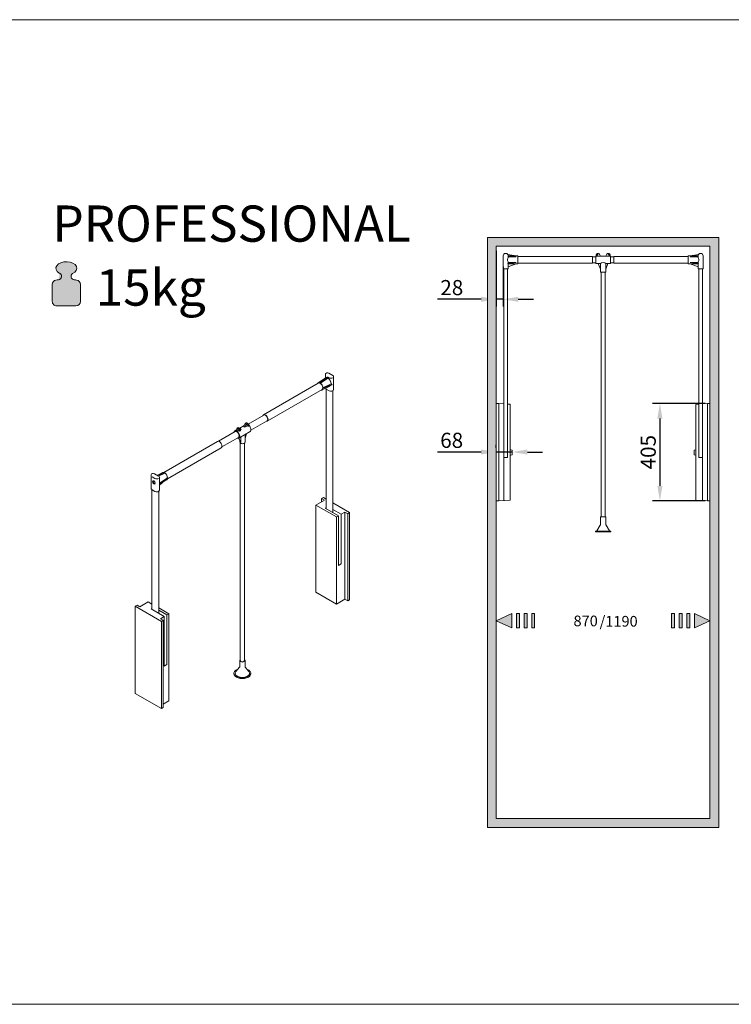
# Model space of a CAD drawing. Extents: x -4107 to -3685, y 502 to 1506.
# Drawn here: x -3894 to -3776, y 1343 to 1506 of the extents above; entities that cross this region are included whole.
import ezdxf
from ezdxf.enums import TextEntityAlignment as Align

# ---------------------------------------------------------------- set-up
doc = ezdxf.new("R2010")
doc.units = 0
doc.header["$LTSCALE"] = 10
doc.linetypes.add('CENTRO2', pattern=[28.575000000000003, 19.05, -3.175, 3.175, -3.175])
doc.layers.get('DEFPOINTS').update_dxf_attribs({"linetype": 'CONTINUOUS', "lineweight": 9})
for name, color, linetype, lineweight in [('DEFAULT', 7, 'CONTINUOUS', 9), ('MANIGLIA_NUOVA', 7, 'CONTINUOUS', 9), ('PROSPETTI', 2, 'CONTINUOUS', 20), ('QUOTE', 3, 'CONTINUOUS', 9), ('Retini', 8, 'CONTINUOUS', 0), ('VISIVO', 7, 'CONTINUOUS', 13)]:
    doc.layers.add(name, color=color, linetype=linetype, lineweight=lineweight)
doc.styles.add('arial 1.10', font='arial.ttf', dxfattribs={"height": 10})
doc.styles.add('ARIAL_TTF', font='tahoma.ttf')
doc.styles.add('Tahoma', font='tahoma.ttf')
doc.dimstyles.new('Emilio', dxfattribs={"dimtxt": 2.5, "dimasz": 2.5, "dimexe": 1.2, "dimexo": 0.8, "dimtad": 1, "dimdec": 0, "dimdsep": 46, "dimlunit": 6, "dimtxsty": 'Tahoma', "dimcen": 2.5, "dimadec": 0, "dimazin": 0, "dimtfac": 1, "dimtdec": 0, "dimtmove": 0, "dimatfit": 3, "dimfxl": 1, "dimtolj": 1, "dimtzin": 0, "dimarcsym": 0})

# ---------------------------------------------------------------- blocks, each defined once
blk = doc.blocks.new('*D22')
at = {"layer": 'DEFPOINTS', "color": 0}
for p in [(-3815.113197728956, 1468.363096923076), (-3813.973210678372, 1465.703167137926), (-3815.113197728956, 1459.57133878379)]:
    blk.add_point(p, dxfattribs=at)
at = {"layer": 'QUOTE', "color": 0, "lineweight": -2}
for p, q in [((-3815.113197728956, 1467.563096923076), (-3815.113197728956, 1458.37133878379)), ((-3813.973210678372, 1464.903167137926), (-3813.973210678372, 1458.37133878379)), ((-3817.613197728956, 1459.57133878379), (-3824.810141986848, 1459.57133878379)), ((-3813.973210678372, 1459.57133878379), (-3815.113197728956, 1459.57133878379)), ((-3811.473210678372, 1459.57133878379), (-3808.973210678372, 1459.57133878379))]:
    blk.add_line(p, q, dxfattribs=at)
at = {"layer": 'QUOTE', "color": 0}
for points in [[(-3817.613197728956, 1459.988005450457), (-3817.613197728956, 1459.154672117124), (-3815.113197728956, 1459.57133878379)], [(-3811.473210678372, 1459.988005450457), (-3811.473210678372, 1459.154672117124), (-3813.973210678372, 1459.57133878379)]]:
    blk.add_solid(points, dxfattribs=at)
at = {"layer": 'QUOTE', "color": 0, "insert": (-3822.461669857902, 1461.503424075933), "char_height": 2.5, "attachment_point": 5, "style": 'Tahoma'}
blk.add_mtext('\\A1;28', dxfattribs=at)
blk = doc.blocks.new('*D23')
at = {"layer": 'DEFPOINTS', "color": 0}
for p in [(-3815.113197728956, 1434.349735929262), (-3815.113197728956, 1434.263524269194), (-3812.473227717083, 1434.263524269194)]:
    blk.add_point(p, dxfattribs=at)
at = {"layer": 'QUOTE', "color": 0, "lineweight": -2}
for p, q in [((-3817.613197728956, 1434.349735929262), (-3824.850437487184, 1434.349735929262)), ((-3815.113197728956, 1435.063524269194), (-3815.113197728956, 1435.549735929262)), ((-3812.473227717083, 1434.349735929262), (-3815.113197728956, 1434.349735929262)), ((-3809.973227717083, 1434.349735929262), (-3807.473227717083, 1434.349735929262))]:
    blk.add_line(p, q, dxfattribs=at)
at = {"layer": 'QUOTE', "color": 0}
for points in [[(-3817.613197728956, 1434.766402595928), (-3817.613197728956, 1433.933069262595), (-3815.113197728956, 1434.349735929262)], [(-3809.973227717083, 1434.766402595928), (-3809.973227717083, 1433.933069262595), (-3812.473227717083, 1434.349735929262)]]:
    blk.add_solid(points, dxfattribs=at)
at = {"layer": 'QUOTE', "color": 0, "insert": (-3822.48181760807, 1436.281821221404), "char_height": 2.5, "attachment_point": 5, "style": 'Tahoma'}
blk.add_mtext('\\A1;68', dxfattribs=at)
blk = doc.blocks.new('*D30')
at = {"layer": 'DEFPOINTS', "color": 0, "linetype": 'CENTRO2'}
for p in [(-3779.802583836836, 1442.383392033457), (-3788.082806559984, 1426.263575142745), (-3779.802583836836, 1426.263575142745)]:
    blk.add_point(p, dxfattribs=at)
at = {"layer": 'QUOTE', "color": 0, "linetype": 'CENTRO2', "lineweight": -2}
for p, q in [((-3780.602583836836, 1442.383392033457), (-3789.282806559983, 1442.383392033457)), ((-3788.082806559984, 1439.883392033457), (-3788.082806559984, 1428.763575142745)), ((-3780.602583836836, 1426.263575142745), (-3789.282806559983, 1426.263575142745))]:
    blk.add_line(p, q, dxfattribs=at)
at = {"layer": 'QUOTE', "color": 0, "linetype": 'CENTRO2'}
for points in [[(-3788.49947322665, 1439.883392033457), (-3787.666139893317, 1439.883392033457), (-3788.082806559984, 1442.383392033457)], [(-3788.49947322665, 1428.763575142745), (-3787.666139893317, 1428.763575142745), (-3788.082806559984, 1426.263575142745)]]:
    blk.add_solid(points, dxfattribs=at)
at = {"layer": 'QUOTE', "color": 0, "linetype": 'CENTRO2', "insert": (-3790.009015424994, 1434.323483588101), "char_height": 2.5, "attachment_point": 5, "rotation": 90, "style": 'Tahoma'}
blk.add_mtext('\\A1;405', dxfattribs=at)

msp = doc.modelspace()

# ---------------------------------------------------------------- hatches: boundary and pattern name
at = {"layer": 'QUOTE'}
h = msp.add_hatch(color=0, dxfattribs=at)
edge = h.paths.add_edge_path()
edge.add_arc((-3886.152156987025, 1451.783258174739), 11.08812263571691, 81.14072779772538, 83.379349129135)
edge.add_arc((-3884.797136172591, 1463.361055192944), 0.5688013190958349, 127.05416272131421, 262.25911555779993, ccw=False)
edge.add_ellipse((-3886.147446055186, 1464.695658711611), major_axis=(1.736348926478122, 2.279833170000001e-12), ratio=0.6227666455239831, start_angle=-54.52980675320749, end_angle=227.5117052791099)
edge.add_arc((-3887.507177801197, 1463.361055192944), 0.5688013190963964, -84.39026475306417, 70.81352551747659, ccw=False)
edge.add_arc((-3886.152156986825, 1451.783258174761), 11.08812263568933, 96.72996881551357, 98.85927220208215)
edge.add_arc((-3887.748095799775, 1462.022322862237), 0.7254267331249685, 98.85927220198593, 180)
edge.add_line((-3888.473522532909, 1462.022322862237), (-3888.473522532909, 1459.221726928206))
edge.add_arc((-3887.748095799775, 1459.221726928206), 0.7254267331268174, 180, 270)
edge.add_line((-3887.748095799775, 1458.496300195079), (-3884.556218173988, 1458.496300195079))
edge.add_arc((-3884.556218174023, 1459.221726928206), 0.7254267331268174, 270, 360.0000000001628)
edge.add_line((-3883.83079144088, 1459.22172692821), (-3883.830791440897, 1462.022322862247))
edge.add_arc((-3884.556218174023, 1462.022322862241), 0.7254267331208452, 2.442666e-10, 81.14072779862002)
for points in [[(-3815.113197728956, 1406.48521445549), (-3812.555823989971, 1405.308193992417), (-3812.555823989954, 1407.662234918558)], [(-3811.765242984824, 1407.662234918558), (-3811.294434799589, 1407.662234918558), (-3811.294434799589, 1405.308193992419), (-3811.765242984797, 1405.308193992419)], [(-3810.503853794449, 1405.308193992419), (-3810.033045609206, 1405.30819399242), (-3810.033045609215, 1407.662234918558), (-3810.503853794449, 1407.662234918558)], [(-3809.242464604058, 1405.308193992419), (-3808.771656418849, 1405.308193992419), (-3808.771656418849, 1407.662234918558), (-3809.242464604058, 1407.662234918558)], [(-3786.14412514696, 1405.308193992419), (-3785.673316961735, 1405.308193992419), (-3785.673316961718, 1407.662234918558), (-3786.14412514696, 1407.662234918558)], [(-3784.882735956569, 1405.308193992419), (-3784.411927771352, 1405.308193992419), (-3784.411927771352, 1407.662234918558), (-3784.882735956569, 1407.662234918558)], [(-3783.621346766194, 1405.30819399242), (-3783.15053858096, 1405.308193992417), (-3783.150538580977, 1407.662234918558), (-3783.621346766194, 1407.662234918558)], [(-3782.359957575829, 1407.662234918558), (-3782.359957575829, 1405.308193992419), (-3779.802583836835, 1406.485214455488)]]:
    msp.add_hatch(color=0, dxfattribs=at).paths.add_polyline_path(points)
at = {"layer": 'Retini'}
h = msp.add_hatch(color=256, dxfattribs=at)
h.paths.add_polyline_path([(-3815.113197728957, 1468.363096923076), (-3779.802583836836, 1468.363096923076), (-3779.802583836836, 1373.804158518582), (-3815.113197728957, 1373.804158518582)], flags=16)
h.paths.add_polyline_path([(-3816.549237728956, 1469.787309765842), (-3778.366543836836, 1469.787309765842), (-3778.366543836836, 1372.356291361348), (-3816.549237728956, 1372.356291361348)])

# ---------------------------------------------------------------- linework, layer by layer
at = {"layer": 'DEFAULT', "color": 0, "linetype": 'Continuous'}
for p, q in [((-3816.549237728956, 1372.356291361348), (-3816.549237728956, 1469.787309765842)), ((-3816.549237728956, 1469.787309765842), (-3778.366543836836, 1469.787309765842)), ((-3815.113197728956, 1373.815985675816), (-3815.113197728956, 1468.363096923076)), ((-3815.113197728956, 1468.363096923076), (-3779.802583836835, 1468.363096923076)), ((-3779.802583836835, 1468.363096923076), (-3779.802583836835, 1373.804158518582))]:
    msp.add_line(p, q, dxfattribs=at)
at = {"layer": 'MANIGLIA_NUOVA', "color": 0, "linetype": 'Continuous'}
for p, q in [((-3813.973210678372, 1464.663178951429), (-3813.973210678372, 1466.743155324423)), ((-3813.573215222018, 1467.143150780768), (-3813.533215676396, 1467.143150780768)), ((-3813.213219311314, 1466.98315259823), (-3811.813235214105, 1466.763155097239)), ((-3813.213219311314, 1466.70315577879), (-3811.813235214105, 1466.583157141885)), ((-3813.13322022006, 1466.763115097694), (-3811.533238394665, 1466.763115097694)), ((-3813.13322022006, 1466.69627585694), (-3813.13322022006, 1466.743155324422)), ((-3811.533238394665, 1465.4431700913), (-3811.533238394665, 1466.763155097239)), ((-3811.533238394665, 1466.663116233609), (-3799.197871017993, 1466.663116233609)), ((-3799.197871017993, 1465.543168955389), (-3799.197871017993, 1466.663156233154)), ((-3798.681876879319, 1466.62315668752), (-3798.681876879319, 1465.583168501022)), ((-3798.617877606297, 1466.963152825413), (-3798.617877606297, 1466.701515797419)), ((-3798.601877788046, 1466.70315577879), (-3796.313903777746, 1466.70315577879)), ((-3798.457879423761, 1467.123151007951), (-3798.198922365332, 1467.123151007951)), ((-3798.05444400649, 1467.031952043904), (-3797.897885784872, 1466.70315577879)), ((-3797.01789578092, 1466.70315577879), (-3796.861337559311, 1467.031952043904)), ((-3796.716899200018, 1467.123151007951), (-3796.457902142023, 1467.123151007951)), ((-3796.297903959495, 1466.963152825413), (-3796.297903959495, 1466.701515797419)), ((-3796.233904686491, 1466.62315668752), (-3796.233904686491, 1465.583168501022)), ((-3795.717910547799, 1465.543168955389), (-3795.717910547799, 1466.663156233154)), ((-3783.382543171127, 1466.663116233609), (-3795.717910547799, 1466.663116233609)), ((-3783.382543171144, 1465.443170091301), (-3783.382543171144, 1466.76315509724)), ((-3781.782561345741, 1466.763115097695), (-3783.382543171144, 1466.763115097695)), ((-3781.702562254495, 1466.983152598231), (-3783.102546351696, 1466.76315509724)), ((-3781.702562254495, 1466.70315577879), (-3783.102546351696, 1466.583157141886)), ((-3781.782561345741, 1466.69627585694), (-3781.782561345741, 1466.743155324423)), ((-3781.342566343773, 1467.14315078077), (-3781.382565889405, 1467.14315078077)), ((-3780.942570887421, 1464.663178951429), (-3780.942570887421, 1466.743155324423)), ((-3813.213219311314, 1465.503169409753), (-3811.813235214105, 1465.623168046657)), ((-3813.13322022006, 1466.583117142339), (-3811.813235214105, 1466.583117142339)), ((-3813.13322022006, 1465.623128047111), (-3811.813235214105, 1465.623128047111)), ((-3813.13322022006, 1464.663178951429), (-3813.13322022006, 1465.4431700913)), ((-3811.813235214105, 1465.4431700913), (-3813.13322022006, 1464.94317577087)), ((-3813.13322022006, 1465.443130091756), (-3811.533238394665, 1465.443130091756)), ((-3811.533238394665, 1465.543128955843), (-3799.197871017993, 1465.543128955843)), ((-3799.197871017993, 1466.603116915157), (-3798.681876879319, 1466.603116915157)), ((-3799.197871017993, 1465.603128274294), (-3798.681876879319, 1465.603128274294)), ((-3798.601877788046, 1465.503169409753), (-3797.877886012056, 1465.503169409753)), ((-3798.257881695576, 1465.503169409753), (-3797.877886012056, 1464.523180541708)), ((-3797.877886012056, 1465.503169409753), (-3797.877886012056, 1464.523180541708)), ((-3797.037895553745, 1465.503169409753), (-3796.313903777746, 1465.503169409753)), ((-3797.037895553745, 1464.523180541708), (-3796.657899870217, 1465.503169409753)), ((-3797.037895553745, 1465.503169409753), (-3797.037895553745, 1464.523180541708)), ((-3796.233904686491, 1466.603116915157), (-3795.717910547799, 1466.603116915157)), ((-3796.233904686491, 1465.603128274294), (-3795.717910547799, 1465.603128274294)), ((-3783.382543171127, 1465.543128955843), (-3795.717910547799, 1465.543128955843)), ((-3781.782561345741, 1465.443130091756), (-3783.382543171144, 1465.443130091756)), ((-3781.782561345741, 1466.583117142339), (-3783.102546351696, 1466.583117142339)), ((-3781.702562254495, 1465.503169409753), (-3783.102546351696, 1465.623168046657)), ((-3781.782561345741, 1465.623128047111), (-3783.102546351696, 1465.623128047111)), ((-3783.102546351696, 1465.443170091301), (-3781.782561345741, 1464.94317577087)), ((-3781.782561345741, 1464.663178951429), (-3781.782561345741, 1465.443170091301)), ((-3813.893211587082, 1464.583179860158), (-3813.213219311314, 1464.583179860158)), ((-3813.853212041459, 1433.463533356504), (-3813.853212041459, 1464.583179860158)), ((-3813.253218856938, 1433.463533356504), (-3813.253218856938, 1464.583179860158)), ((-3797.877886012056, 1464.523180541708), (-3797.877886012056, 1464.123185085363)), ((-3797.797886920801, 1464.043185994094), (-3797.117894645, 1464.043185994094)), ((-3797.777887147976, 1464.043145994547), (-3797.777887147976, 1423.643604903684)), ((-3797.137894417825, 1464.043145994547), (-3797.137894417825, 1423.643604903684)), ((-3797.037895553745, 1464.523180541708), (-3797.037895553745, 1464.123185085363)), ((-3781.022569978719, 1464.58317986016), (-3781.702562254495, 1464.58317986016)), ((-3781.662562708855, 1433.463533356504), (-3781.662562708855, 1464.58317986016)), ((-3781.062569524342, 1433.463533356504), (-3781.062569524342, 1464.58317986016)), ((-3843.335501664519, 1446.570921612982), (-3843.335501664519, 1447.236041048432)), ((-3842.125616039466, 1446.994477950008), (-3842.775816240996, 1447.369885850307)), ((-3853.559281470656, 1440.502683831561), (-3844.518047258041, 1445.722631104674)), ((-3843.367374573331, 1446.552861487716), (-3844.56141297383, 1445.772921058232)), ((-3843.009063115736, 1446.764550426362), (-3844.243183572906, 1445.762677469395)), ((-3842.943211473215, 1446.72653850263), (-3844.181864807686, 1445.727342441701)), ((-3844.181864807686, 1445.727342441701), (-3842.943211473215, 1446.528912191168)), ((-3843.747636578446, 1444.944760808126), (-3842.420395831116, 1445.623693027128)), ((-3842.249252944458, 1445.524862025425), (-3843.733930870719, 1444.95175642977)), ((-3842.943211473215, 1446.528912191168), (-3842.943211473215, 1446.72653850263)), ((-3842.743836256348, 1446.611396281069), (-3842.888210182616, 1446.694772669651)), ((-3842.420395831116, 1445.623693027129), (-3842.249252944458, 1445.524862025425)), ((-3841.997624716927, 1444.648339186907), (-3841.997624716927, 1446.816053906122)), ((-3852.945772590799, 1439.443596683285), (-3843.904574070147, 1444.6635439564)), ((-3842.611740359876, 1445.244073477064), (-3843.884229660257, 1444.599976598496)), ((-3842.249252944458, 1445.453549514987), (-3843.709981574188, 1444.889688133648)), ((-3843.226212922292, 1424.975080676468), (-3843.226212922292, 1444.749133245705)), ((-3842.743836256348, 1444.469879451075), (-3843.207474650025, 1444.737569054823)), ((-3842.1068777672, 1424.328806589122), (-3842.1068777672, 1444.481443641955)), ((-3815.113197728956, 1442.383392033455), (-3815.113197728956, 1426.263575142745)), ((-3815.113197728956, 1442.383392033455), (-3814.694882480711, 1442.383392033455)), ((-3814.693202499779, 1442.343392487822), (-3814.693202499779, 1426.30357468838)), ((-3814.691522518874, 1442.383312034365), (-3813.853212041459, 1442.312672836774)), ((-3813.893211587082, 1426.314134568429), (-3813.893211587082, 1442.316072798153)), ((-3813.253218856938, 1442.262193410183), (-3812.829863665958, 1442.226513815477)), ((-3781.662562708855, 1442.262193410183), (-3782.085917899843, 1442.226513815477)), ((-3780.224259046936, 1442.383312034365), (-3781.062569524342, 1442.312672836774)), ((-3781.022569978719, 1426.314134568429), (-3781.022569978719, 1442.316072798153)), ((-3780.222579066005, 1442.343392487822), (-3780.222579066005, 1426.30357468838)), ((-3779.802583836835, 1442.383392033457), (-3780.22089908509, 1442.383392033457)), ((-3779.802583836835, 1442.383392033457), (-3779.802583836835, 1426.263575142745)), ((-3812.793224082146, 1442.186674268025), (-3812.793224082146, 1426.421173352546)), ((-3782.122557483647, 1442.186674268027), (-3782.122557483647, 1426.421173352546)), ((-3856.622078840906, 1439.040563215881), (-3856.848365785961, 1438.553011217584)), ((-3856.622078840906, 1439.040563215881), (-3856.4465101528, 1439.141928345834)), ((-3856.436480715648, 1438.933415990487), (-3856.622078840906, 1439.040563215881)), ((-3856.436480715648, 1438.933415990487), (-3856.260947719479, 1439.03478112044)), ((-3856.15165897726, 1439.045595780431), (-3856.337257102519, 1439.152743005825)), ((-3856.195381612526, 1438.969857468543), (-3855.979017028806, 1438.844935653461)), ((-3856.106687123831, 1438.956223144726), (-3853.526480571211, 1440.445897943617)), ((-3855.659431333882, 1437.952565590401), (-3852.980072552031, 1439.499490272548)), ((-3858.26076751921, 1437.712537245705), (-3861.002658592492, 1436.129528004973)), ((-3858.32633362617, 1437.826109021589), (-3858.022952075259, 1438.001285098283)), ((-3858.022952075259, 1437.872865472378), (-3858.022952075259, 1438.054787327085)), ((-3857.868405944024, 1438.321013561001), (-3857.692837255901, 1438.422342999007)), ((-3857.837353949983, 1437.767716996025), (-3857.837353949983, 1437.947640101693)), ((-3857.837353949983, 1437.767716996025), (-3857.659393901411, 1437.870438419971)), ((-3857.748373925701, 1437.921799131943), (-3857.532009341972, 1437.796877316861)), ((-3857.507239130643, 1438.315195773612), (-3857.692837255901, 1438.422342999007)), ((-3857.682807818758, 1438.213866335607), (-3857.507239130643, 1438.315195773612)), ((-3855.794204126383, 1437.723316213749), (-3857.648793393112, 1436.652557798753)), ((-3857.617241711805, 1438.148942683711), (-3857.400877128085, 1438.024020868629)), ((-3857.280987877559, 1438.088944520525), (-3857.507239130643, 1438.315195773612)), ((-3857.496995541803, 1438.304952184777), (-3856.768201672612, 1438.725688857977)), ((-3857.397343625316, 1438.02173658401), (-3857.280987877559, 1438.088944520525)), ((-3856.436480715648, 1438.933415990487), (-3856.662767660686, 1438.445863992191)), ((-3856.662767660686, 1438.445863992191), (-3856.237533802132, 1438.691353204803)), ((-3856.404857650452, 1437.370786851586), (-3856.623149599319, 1436.643813271695)), ((-3856.326513826431, 1438.742713916775), (-3856.110149242693, 1438.617792101692)), ((-3856.106401588253, 1438.91849675657), (-3856.106401588253, 1438.956365912515)), ((-3861.173266099975, 1436.106756542681), (-3870.069127011773, 1430.970721037354)), ((-3857.714359500047, 1436.766129574635), (-3860.456286265283, 1435.183084641955)), ((-3857.692230492809, 1436.633248455335), (-3857.394952264849, 1435.97851537651)), ((-3857.658822830264, 1436.647096930835), (-3857.341271576304, 1435.947677534159)), ((-3857.497459537115, 1435.972269285756), (-3857.497459537115, 1436.204266942339)), ((-3857.409978574622, 1435.820828353928), (-3857.409978574622, 1399.923402647495)), ((-3857.341271576304, 1435.947677534159), (-3857.341271576304, 1436.829982468117)), ((-3856.710594869885, 1435.820828353928), (-3856.710594869885, 1399.923402647495)), ((-3856.623149599319, 1435.972269285756), (-3856.623149599319, 1437.244722894193)), ((-3860.561291973851, 1435.046777095727), (-3869.457117193695, 1429.910777282348)), ((-3812.762944426099, 1434.715959129867), (-3812.503547372662, 1434.651079866848)), ((-3812.473227717083, 1434.612280307582), (-3812.473227717083, 1433.914768230806)), ((-3782.442553848718, 1434.612280307582), (-3782.442553848718, 1433.914768230808)), ((-3782.152877139235, 1434.715959129868), (-3782.412274192688, 1434.651079866848)), ((-3813.893211587082, 1433.463493356959), (-3813.253218856938, 1433.463493356959)), ((-3812.503547372662, 1433.875968671541), (-3812.762944426099, 1433.811089408523)), ((-3782.412274192688, 1433.875968671543), (-3782.152877139235, 1433.811089408523)), ((-3781.022569978719, 1433.463493356959), (-3781.662562708855, 1433.463493356959)), ((-3871.145310602737, 1430.508117710129), (-3869.939815087179, 1430.92692701818)), ((-3871.083563534131, 1430.472461454909), (-3869.878032326637, 1430.891306454909)), ((-3870.23634378424, 1430.94948432879), (-3871.027348717349, 1430.549092065475)), ((-3869.894700465952, 1430.882811771485), (-3870.905603485559, 1430.369740030962)), ((-3872.122948727571, 1428.295609597217), (-3872.122948727571, 1430.615586163047)), ((-3871.531283319401, 1429.990977087631), (-3871.994921713086, 1430.258666691382)), ((-3870.913063102536, 1430.374023064623), (-3871.563263304048, 1430.749430964923)), ((-3870.785071779979, 1428.944953192019), (-3870.785071779979, 1430.195599020737)), ((-3870.785071779979, 1428.944953192019), (-3869.430383925276, 1430.116041670503)), ((-3869.44608838203, 1430.105798081666), (-3870.785071779979, 1429.233272741231)), ((-3870.785071779979, 1428.873854833264), (-3869.430419617229, 1430.044871927853)), ((-3869.559160470658, 1429.776539869054), (-3870.302516654284, 1429.2909866198)), ((-3872.013659985353, 1408.354625791083), (-3872.013659985353, 1428.12867836032)), ((-3871.531283319401, 1427.849460257636), (-3871.994921713086, 1428.117149861385)), ((-3870.894324830253, 1407.708351703737), (-3870.894324830253, 1427.861024448518)), ((-3870.785071779979, 1428.027919993469), (-3870.785071779979, 1428.873854833264)), ((-3843.516424144705, 1426.39208667093), (-3844.907553477465, 1425.588875091892)), ((-3843.67097027593, 1426.838236010512), (-3843.980133922297, 1426.65963350689)), ((-3843.980133922297, 1426.65963350689), (-3843.980133922297, 1426.124254299392)), ((-3843.980133922297, 1426.65963350689), (-3843.516424144705, 1426.39208667093)), ((-3843.226212922292, 1426.581396758701), (-3843.67097027593, 1426.838236010512)), ((-3815.113197728956, 1426.263575142745), (-3814.694882480711, 1426.263575142745)), ((-3814.691962513872, 1426.263655141838), (-3812.830703656406, 1426.381253806002)), ((-3780.223859051469, 1426.263655141838), (-3782.085077909395, 1426.381253806002)), ((-3779.802583836835, 1426.263575142745), (-3780.22089908509, 1426.263575142745)), ((-3844.907553477465, 1425.588875091892), (-3844.907553477465, 1411.205091767648)), ((-3844.907553477465, 1425.588875091892), (-3841.507395822593, 1423.62581799773)), ((-3843.36202078126, 1425.053460192446), (-3843.226212922292, 1425.131875400372)), ((-3841.198303560125, 1423.804242041615), (-3843.36202078126, 1425.053460192446)), ((-3839.343464449781, 1424.339728324955), (-3842.1068777672, 1425.935015595513)), ((-3840.734665166422, 1424.071931645364), (-3842.1068777672, 1424.864185796621)), ((-3840.116409257604, 1424.429029576767), (-3840.734665166422, 1424.071967337312)), ((-3840.116409257604, 1424.429029576767), (-3840.116409257604, 1410.045246252522)), ((-3840.116409257604, 1424.429029576767), (-3839.652842247809, 1424.161197205229)), ((-3839.343464449781, 1424.339728324955), (-3839.652842247809, 1424.161197205229)), ((-3839.34360721756, 1424.33965694106), (-3839.34360721756, 1409.955873616818)), ((-3841.198303560125, 1423.804277733562), (-3841.507395822593, 1423.62581799773)), ((-3841.507395822593, 1423.62581799773), (-3841.507395822593, 1409.242034673486)), ((-3841.198303560125, 1423.804242041615), (-3841.198303560125, 1415.595379728875)), ((-3840.734665166422, 1424.071931645364), (-3840.734665166422, 1415.863069332625)), ((-3839.652842247809, 1424.161197205229), (-3839.652842247809, 1409.777556648773)), ((-3797.887885898478, 1423.60360535805), (-3797.887885898478, 1422.455058404701)), ((-3797.067895212955, 1423.643604903684), (-3797.847886352837, 1423.643604903684)), ((-3797.027895667323, 1423.60360535805), (-3797.027895667323, 1422.455058404701)), ((-3798.727876356798, 1421.243632165614), (-3798.727876356798, 1421.223632392798)), ((-3796.227904754627, 1421.283631711248), (-3798.687876811166, 1421.283631711248)), ((-3796.227904754627, 1421.183632847162), (-3798.687876811166, 1421.183632847162)), ((-3797.945485244185, 1422.24826075377), (-3798.492879026192, 1421.341631052418)), ((-3796.422902539601, 1421.341631052418), (-3796.970336321157, 1422.24826075377)), ((-3796.187905208995, 1421.243632165614), (-3796.187905208995, 1421.223632392798)), ((-3841.198303560125, 1415.595415420824), (-3840.734665166422, 1415.863105024573)), ((-3841.507395822593, 1409.242034673486), (-3844.907553477465, 1411.205091767648)), ((-3841.507395822593, 1409.242034673486), (-3840.116409257604, 1410.045246252522)), ((-3840.116409257604, 1410.045246252522), (-3839.652842247809, 1409.777413880986)), ((-3839.34360721756, 1409.955873616818), (-3839.652842247809, 1409.777556648773)), ((-3874.467624120845, 1409.057792842213), (-3874.776716383305, 1408.879333106379)), ((-3874.776716383305, 1408.879333106379), (-3874.776716383305, 1394.49547839824)), ((-3870.449353324917, 1406.380896804717), (-3874.776716383305, 1408.879333106379)), ((-3874.003985727151, 1408.790103238463), (-3874.467624120845, 1409.057792842213)), ((-3872.610286574181, 1409.594742495387), (-3874.003985727151, 1408.790103238463)), ((-3872.610286574181, 1409.594742495387), (-3872.013659985353, 1409.249672750179)), ((-3872.149503536265, 1408.433040999007), (-3872.013659985353, 1408.511456206932)), ((-3869.985750623194, 1407.18378715623), (-3872.149503536265, 1408.433040999007)), ((-3870.894324830253, 1408.602292212471), (-3869.212984275087, 1407.629972187759)), ((-3869.522076537547, 1407.451476759979), (-3870.894324830253, 1408.243730911236)), ((-3870.603899456169, 1406.827046144298), (-3869.985750623194, 1407.183822848176)), ((-3870.603899456169, 1406.827046144298), (-3870.140118294678, 1406.55935654055)), ((-3870.449353324917, 1406.380896804717), (-3870.140118294678, 1406.55935654055)), ((-3870.140118294678, 1406.55935654055), (-3870.140118294678, 1392.175573216306)), ((-3869.985750623194, 1407.18378715623), (-3869.985750623194, 1398.974639307912)), ((-3869.522076537547, 1407.451512451926), (-3869.212984275087, 1407.629972187759)), ((-3869.522076537547, 1407.451476759979), (-3869.522076537547, 1399.242328911663)), ((-3869.212984275087, 1407.629972187759), (-3869.212984275087, 1393.246117479622)), ((-3870.449353324917, 1406.380896804717), (-3870.449353324917, 1391.997042096579)), ((-3869.522076537547, 1399.242364603609), (-3869.985750623194, 1398.974674999859)), ((-3857.53968311061, 1398.801140752736), (-3858.120176939335, 1398.117568580601)), ((-3857.49742384517, 1399.923438339441), (-3857.49742384517, 1398.916497125978)), ((-3856.623113907374, 1399.923438339441), (-3856.623113907374, 1398.919638017329)), ((-3856.580997409714, 1398.804567179664), (-3855.999504206475, 1398.116426438291)), ((-3874.776716383305, 1394.495442706294), (-3870.449353324917, 1391.997042096579)), ((-3870.449353324917, 1391.997042096579), (-3870.140118294678, 1392.175573216306)), ((-3870.140118294678, 1392.710881039911), (-3869.212984275087, 1393.246117479622)), ((-3816.549237728956, 1372.356291361348), (-3778.366543836836, 1372.356291361348)), ((-3815.113197728956, 1373.804158518582), (-3779.802583836835, 1373.804158518582))]:
    msp.add_line(p, q, dxfattribs=at)
for centre, radius in [((-3798.457891423626, 1466.963146825481), 0.1199986369035401), ((-3796.457914141905, 1466.963146825481), 0.1199986369035446)]:
    msp.add_circle(centre, radius, dxfattribs=at)
for centre, radius, start, end in [((-3813.573227221874, 1466.743149324492), 0.3999954563451692, 90, 180), ((-3813.533227676242, 1466.743149324492), 0.3999954563451692, 0, 90), ((-3798.601889787911, 1466.623150687587), 0.0799990912690268, 90, 180), ((-3798.457891423626, 1466.963146825481), 0.1599981825380712, 90, 180), ((-3798.198918416401, 1466.963146825481), 0.1599981825380712, 25.4633444445128, 90), ((-3796.716887149121, 1466.963146825481), 0.1599981825380674, 90, 154.5366555554872), ((-3796.457914141905, 1466.963146825481), 0.1599981825380712, 0, 90), ((-3796.313915777619, 1466.623150687587), 0.07999909126903565, 0, 90), ((-3781.38257788927, 1466.743149324492), 0.3999954563451692, 90, 180), ((-3781.342578343656, 1466.743149324492), 0.3999954563451692, 0, 90), ((-3812.912572439413, 1466.103156594339), 0.3599959107106827, 143.1585444442418, 216.8414805554999), ((-3798.601889787911, 1465.583162501091), 0.07999909126903565, 180, 270), ((-3796.313915777619, 1465.583162501091), 0.0799990912690268, 270, 0), ((-3782.003233126127, 1466.103156594339), 0.3599959107106668, 323.1585638886947, 36.84145555575819), ((-3813.893223586956, 1464.663172951496), 0.07999909126904452, 180, 270), ((-3813.213231311171, 1464.663172951496), 0.07999909126904452, 270, 0), ((-3797.797898920657, 1464.123179085431), 0.07999909126903565, 180, 270), ((-3797.117906644864, 1464.123179085431), 0.07999909126904452, 270, 0), ((-3781.702574254351, 1464.663172951497), 0.07999909126904452, 180, 270), ((-3781.022581978567, 1464.663172951497), 0.07999909126904452, 270, 0), ((-3814.733213419572, 1442.343425514742), 0.03999954563452232, 0, 90), ((-3814.694894893276, 1442.343425514743), 0.03999954563374949, 85.18701111117959, 90), ((-3812.83323500193, 1442.186654068793), 0.03999954563451932, 0, 85.1865583334548), ((-3782.082570563609, 1442.186654068793), 0.0399995456345198, 94.81344166654522, 180), ((-3780.220910672237, 1442.343425514743), 0.03999954563374913, 90, 94.8129888888204), ((-3780.182592145967, 1442.343425514742), 0.03999954563452232, 90, 180), ((-3812.753235910649, 1434.754742772865), 0.03999954563452124, 180, 255.9637555556269), ((-3812.513238636858, 1434.612282101095), 0.03999954563451502, 0, 75.96407222205238), ((-3782.402566928681, 1434.612282101095), 0.03999954563450916, 104.0359277779476, 180), ((-3782.162569654864, 1434.754742772865), 0.03999954563452016, 284.036244444373, 0), ((-3812.753235910649, 1433.772291505675), 0.03999954563450963, 104.0356833334261, 180), ((-3812.513238636858, 1433.914752103403), 0.03999954563450892, 284.0366194442708, 0), ((-3782.402566928681, 1433.914752103403), 0.03999954563451334, 180, 255.9633805557291), ((-3782.162569654864, 1433.772291505675), 0.03999954563451011, 0, 75.96431666657394), ((-3814.733213419572, 1426.3036077153), 0.03999954563450892, 270, 0), ((-3814.694475564871, 1426.303607715298), 0.03999954563358973, 270, 273.6133222222883), ((-3812.83323500193, 1426.421159629914), 0.03999954563451082, 273.6140833331969, 0), ((-3782.082570563609, 1426.421159629916), 0.03999954563450939, 180, 266.3859166668031), ((-3780.221330000659, 1426.3036077153), 0.03999954563373154, 266.3866777777117, 270), ((-3780.182592145967, 1426.3036077153), 0.03999954563450449, 180, 270), ((-3797.847897726972, 1423.60363838497), 0.03999954563451334, 90, 180), ((-3797.067906587108, 1423.60363838497), 0.03999954563451334, 0, 90), ((-3798.687888185309, 1421.243665192533), 0.03999954563452232, 90, 180), ((-3798.687888185309, 1421.223665419718), 0.03999954563451777, 180, 270), ((-3798.595611454079, 1421.403663375072), 0.1199986369035534, 270, 328.8769805554842), ((-3798.287892728956, 1422.455042401745), 0.3999954563451825, 328.8773611109536, 0), ((-3796.627911585132, 1422.455040859379), 0.3999954563452046, 180, 211.1222277779071), ((-3796.320191428417, 1421.403663375072), 0.1199986369035483, 211.1222361112433, 270), ((-3796.227916128778, 1421.243665192533), 0.03999954563451777, 0, 90), ((-3796.227916128778, 1421.223665419718), 0.03999954563451777, 270, 0), ((-3857.675862987485, 1398.916502569171), 0.1784597358329453, 319.6694416667788, 0), ((-3856.444704961929, 1398.919633553223), 0.1784597358329904, 180, 220.2037333335595)]:
    msp.add_arc(centre, radius, start, end, dxfattribs=at)
for centre, major_axis, ratio, start_param, end_param in [((-3813.213231311179, 1466.583151141953), (4.427790000000001e-15, -0.1199986369035401), 0.6666666666667357, 1.570796375276434, 3.141606504032756), ((-3781.702574254351, 1466.583151141953), (-8.855580000000002e-15, -0.1199986369035401), 0.6666666666667169, 3.141579577186181, 4.712388931903176), ((-3813.213231311179, 1465.623162046724), (6.701520000000006e-15, 0.1199986369035578), 0.6666666666665998, 3.141579565865051, 4.712388931903164), ((-3813.553227449058, 1466.583151141953), (2.154060000000001e-13, -0.4799945476142315), 0.8750000000000008, 0.9905142991536776, 1.570796714645345), ((-3813.553227449058, 1465.623162046724), (-3.554199000000001e-14, 0.4799945476141781), 0.8749999999999784, 4.712389368235561, 5.29267100802541), ((-3797.457902782761, 1465.503163409821), (0.4199952291624346, 0), 0.3809523809523898, 9.69626512e-08, 3.141592653589793), ((-3781.362578116471, 1466.583151141953), (-7.72709190000001e-13, -0.4799945476142315), 0.8749999999999166, 4.712389368237413, 5.292671008027208), ((-3781.362578116471, 1465.623162046726), (-2.2198785e-13, 0.4799945476142315), 0.8749999999999415, 0.9905142991535524, 1.570796714645238), ((-3781.702574254351, 1465.623162046726), (-1.771116e-14, 0.1199986369035578), 0.6666666666665816, 1.57079637527636, 3.141606514729711), ((-3843.007658349062, 1447.236035497485), (0.3278466607905826, -3.178891382040001e-08), 0.5773502692000642, 0.7853749893035593, 3.14159265358992), ((-3844.212063964148, 1445.192656829713), (0.3387698855256441, -0.5867667195008381), 0.5773502691999961, -0.4436069907650171, 3.585136473132184), ((-3844.212063964148, 1445.192656829713), (0.305985703055401, -0.5299828434201183), 0.5773502691999889, -0.0049309914690612, 3.141593332329033), ((-3842.975658646117, 1445.906495773005), (0.3780309923678975, -0.6547690322376855), 0.6212453693262531, 2.827594588780335, 3.175768769856636), ((-3842.975658646117, 1445.906495773007), (0.3780309923679291, -0.6547690322367347), 0.6212453693268161, 0.8077313480247136, 2.334361827209646), ((-3842.434737736242, 1446.789886158723), (-0.4371288810541152, 0), 0.5773502691999923, 0.7854693340457817, 2.356195071968671), ((-3842.434737736242, 1446.816031060646), (-0.4371288810541152, 9.513765000000002e-14), 0.5773502691999016, 3.141520318142421, 3.926945874759245), ((-3842.898376129936, 1444.916058932477), (-0.4371288810541312, 2.119266198807e-08), 0.5773502691999541, 0.1433735135822109, 0.7854377726753369), ((-3842.434737736242, 1444.648369328727), (-0.4371288810540995, 2.119261447908e-08), 0.577350269200054, 0.7854693825273062, 3.141669011440744), ((-3842.975658646117, 1445.906495773007), (0.3780309923688484, -0.6547690322368138), 0.6212453693265322, 4.84806741e-08, 0.3267523976876272), ((-3856.446526834259, 1438.963445227107), (-0.1092838322816155, -0.1892851287643472), 0.5773502692000236, 3.1415598366586, 3.926991301801227), ((-3856.260943320258, 1438.856290453133), (-0.06557029936890905, -0.1135710772586528), 0.5773502692000408, 3.141537288323866, 6.283185307179585), ((-3856.260936320781, 1438.85629449428), (-0.1092838322814728, -0.1892851287644583), 0.5773502692000406, 2.417033565109497, 3.926991350282238), ((-3853.253278079807, 1439.972709425439), (0.3059857030554171, -0.5299828434201025), 0.5773502691999998, -0.4670708578591876, 3.608814482429439), ((-3853.253278079972, 1439.972685475043), (0.2732015435265481, -0.4731989540941952), 0.5773502691999771, 0, 3.141579658982641), ((-3857.987572838021, 1437.239339121647), (0.3387698855256601, -0.586766719500822), 0.5773502692000188, -0.6326856838760399, 3.774274216549451), ((-3857.987572838021, 1437.239339121647), (0.2732015205852057, -0.4731989673393514), 0.5773502692000487, 0, 3.141579667589018), ((-3857.868398305304, 1438.142527352191), (0.1092838322814728, 0.1892851287644583), 0.5773502692001099, 0.7853634992191862, 2.356065044939056), ((-3857.925752572107, 1437.275031068781), (-0.3387698855259136, 0.5867667195006794), 0.5773502691996943, 5.312209581150463, 5.702070175709079), ((-3857.682807791827, 1438.035376619365), (0.1092838322814887, 0.1892851287644583), 0.5773502691999691, 0.7853981633973325, 2.356065044939737), ((-3857.682807791827, 1438.035376619365), (-0.06557029936887736, -0.1135710772586845), 0.5773502691999298, 3.141537284766632, 6.283185307179585), ((-3856.75116752208, 1437.953178066125), (-0.3387698855258977, 0.5867667195007905), 0.5773502691996981, 5.312209581150609, 5.702070175709128), ((-3856.132964860669, 1438.310097536767), (0.3387698855256442, -0.5867667195008224), 0.5773502692000151, 0, 1.992605221792559), ((-3860.867279009986, 1435.57677253074), (0.3059857030554169, -0.5299828434201186), 0.5773502692000034, 0, 3.14157966679395), ((-3857.060283974886, 1435.97226750206), (-0.4371288810540837, 1.579644e-14), 0.5773502692000543, 0, 3.141605458179368), ((-3857.060283974886, 1436.140975980378), (-0.4371288810580621, -8.083708500000001e-13), 0.5773502691983761, 0.6984993834906847, 0.8726450880018589), ((-3869.908503985615, 1430.356810263854), (0.3387698855256599, -0.5867667195008383), 0.5773502691999716, 0.0317363883797204, 3.109809238283405), ((-3871.795111642821, 1430.615591610596), (0.3278466607905666, -3.178889790429e-08), 0.5773502691998816, 0.7853749893033956, 3.14159260510878), ((-3871.624009157894, 1429.366373723939), (-0.1529928515277323, 0.2649914217100354), 0.577350269200057, 0.204277214162706, 2.937315924239817), ((-3871.583229984487, 1429.389917590682), (-0.152992851527748, 0.2649914217100514), 0.577350269200062, 0.3435999155137781, 2.798009803517263), ((-3871.222191029993, 1430.169442271833), (-0.4371288810541152, 1.579644e-14), 0.5773502691999823, 0.7854693340459339, 2.356194975006085), ((-3871.222191029993, 1430.195587173755), (-0.437128881054147, 1.579644e-14), 0.5773502691999272, 3.141520320346464, 3.926945777796301), ((-3871.685829423695, 1428.295615045587), (-0.4371288810542103, 2.119251934143e-08), 0.5773502691998883, 8.29e-14, 0.7854376272308118), ((-3871.222191029993, 1428.027925441836), (-0.4371288810541153, 2.119261447908e-08), 0.5773502691999343, 0.7854693340459713, 3.1415280756946), ((-3857.060283974711, 1399.923400864514), (-0.4371288810541311, 0), 0.5773502691999945, -0.6434759880509296, 3.785068641640662), ((-3857.060283974711, 1397.817575981687), (-1.398837657248546, -7.89822e-15), 0.5773502691999938, -1.02229664787026, 4.162089188261997), ((-3857.060283974711, 1399.923400864514), (-0.3497031048432922, 7.89822e-15), 0.5773502692, 0, 3.141592653589782), ((-3857.060283974711, 1397.746192087353), (-1.398837657248547, 0), 0.5773502691999964, -7.272205478e-07, 3.141606179888558), ((-3857.060283974711, 1397.817575981687), (-1.180273216763643, 0), 0.5773502692000021, -0.4586410630161986, 3.59554930137501)]:
    msp.add_ellipse(centre, major_axis=major_axis, ratio=ratio, start_param=start_param, end_param=end_param, dxfattribs=at)
for centre, major_axis, ratio in [((-3857.466436861054, 1437.910454804389), (0.06557029386280991, 0.1135710804376266), 0.5773502692001025), ((-3856.044572389486, 1438.731368638157), (0.0655702938628099, 0.1135710804376107), 0.5773502692000703), ((-3871.685829423695, 1429.330681776587), (-0.1529928643748688, 0.2649914142927417), 0.577350269200009)]:
    msp.add_ellipse(centre, major_axis=major_axis, ratio=ratio, dxfattribs=at)
at = {"layer": 'PROSPETTI', "color": 0}
msp.add_lwpolyline([(-4106.975349330815, 1505.741981262442), (-3685.1911657955, 1505.741981262442), (-3685.1911657955, 1343.147226212631), (-4106.975349330815, 1343.147226212631)], close=True, dxfattribs=at)
at = {"layer": 'QUOTE', "color": 0}
for p, q in [((-3812.555823989971, 1407.662234918558), (-3815.113197728956, 1406.485214455488)), ((-3815.113197728956, 1406.485214455488), (-3812.555823989971, 1405.308193992419)), ((-3812.555823989971, 1407.662234918558), (-3812.555823989971, 1405.308193992419)), ((-3782.359957575829, 1407.662234918558), (-3779.802583836835, 1406.485214455488)), ((-3782.359957575829, 1407.662234918558), (-3782.359957575829, 1405.308193992419)), ((-3779.802583836835, 1406.485214455488), (-3782.359957575829, 1405.308193992419))]:
    msp.add_line(p, q, dxfattribs=at)
msp.add_lwpolyline([(-3887.430564082841, 1462.797437167355, 0.0097681388982706), (-3887.85981737207, 1462.739094956709, 0.3696172480503019), (-3888.473522532909, 1462.022322862231), (-3888.473522532909, 1459.221726928203, 0.4142135623730951), (-3887.748095799775, 1458.496300195076), (-3884.556218174023, 1458.496300195076, 0.4142135623730951), (-3883.83079144088, 1459.221726928203), (-3883.830791440897, 1462.022322862231, 0.3696172480503018), (-3884.444496601719, 1462.739094956709, 0.009768138905171999), (-3884.873749891262, 1462.797437167388)], format="xyb", dxfattribs=at)
for points in [[(-3811.294434799589, 1405.308193992419), (-3811.765242984824, 1405.308193992419), (-3811.765242984824, 1407.662234918558), (-3811.294434799589, 1407.662234918558)], [(-3810.033045609215, 1405.308193992419), (-3810.503853794449, 1405.308193992419), (-3810.503853794449, 1407.662234918558), (-3810.033045609215, 1407.662234918558)], [(-3808.771656418849, 1405.308193992419), (-3809.242464604058, 1405.308193992419), (-3809.242464604058, 1407.662234918558), (-3808.771656418849, 1407.662234918558)], [(-3786.14412514696, 1405.308193992419), (-3785.673316961735, 1405.308193992419), (-3785.673316961735, 1407.662234918558), (-3786.14412514696, 1407.662234918558)], [(-3784.882735956569, 1405.308193992419), (-3784.411927771352, 1405.308193992419), (-3784.411927771352, 1407.662234918558), (-3784.882735956569, 1407.662234918558)], [(-3783.621346766194, 1405.308193992419), (-3783.15053858096, 1405.308193992419), (-3783.15053858096, 1407.662234918558), (-3783.621346766194, 1407.662234918558)]]:
    msp.add_lwpolyline(points, close=True, dxfattribs=at)
for centre, start, end in [((-3887.507177801197, 1463.361055192941), 275.6097352437795, 70.81352551771049), ((-3884.797136172617, 1463.361055192941), 127.0541627216674, 262.2591155569012)]:
    msp.add_arc(centre, 0.5688013190963208, start, end, dxfattribs=at)
msp.add_ellipse((-3886.147446055186, 1464.695658711608), major_axis=(1.736348926478122, 2.27983317e-12), ratio=0.6227666455239831, start_param=-0.9517246683197096, end_param=3.970828343947431, dxfattribs=at)
at = {"layer": 'Retini'}
msp.add_line((-3778.366543836836, 1469.787309765842), (-3778.366543836836, 1372.356291361348), dxfattribs=at)
at = {"layer": 'VISIVO', "linetype": 'CENTRO2'}
msp.add_lwpolyline([(-3815.113197728957, 1468.363096923076), (-3779.802583836836, 1468.363096923076), (-3779.802583836836, 1373.804158518582), (-3815.113197728957, 1373.804158518582)], close=True, dxfattribs=at)

# ---------------------------------------------------------------- texts
at = {"layer": 'QUOTE', "color": 0, "style": 'ARIAL_TTF'}
for s, p in [('870', (-3802.352869310721, 1407.334421324828)), ('/1190', (-3798.043738910743, 1407.279385308501))]:
    msp.add_text(s, height=1.765530694605097, dxfattribs=at).set_placement(p, align=Align.TOP_LEFT)
at = {"layer": 'QUOTE', "color": 0, "char_height": 5.9835, "width": 199.82436765, "attachment_point": 1, "style": 'arial 1.10'}
for s, insert in [('{\\fISOCPEUR|b0|i0|c0|p34;PROFESSIONAL}', (-3888.441619678114, 1475.060177271588)), ('{\\fISOCPEUR|b0|i0|c0|p34;15kg}', (-3881.286816528903, 1464.507267109664))]:
    msp.add_mtext(s, dxfattribs=dict(at, insert=insert))

# ---------------------------------------------------------------- dimensions: what is measured, and where the dimension line sits
at = {"layer": 'QUOTE', "color": 0}
dim = msp.add_linear_dim(base=(-3815.113197728956, 1459.57133878379), p1=(-3813.973210678372, 1465.703167137926), p2=(-3815.113197728956, 1468.363096923076), text='28', dimstyle='Emilio', dxfattribs=at)
dim.commit()
dim.dimension.update_dxf_attribs({"geometry": '*D22', "text_midpoint": (-3822.461669857902, 1461.503424075933)})
at = {"layer": 'QUOTE', "color": 0, "linetype": 'CENTRO2'}
dim = msp.add_linear_dim(base=(-3788.082806559984, 1426.263575142745), p1=(-3779.802583836836, 1442.383392033457), p2=(-3779.802583836836, 1426.263575142745), angle=90, text='405', dimstyle='Emilio', dxfattribs=at)
dim.commit()
dim.dimension.update_dxf_attribs({"geometry": '*D30', "text_midpoint": (-3790.009015424994, 1434.323483588101)})
at = {"layer": 'QUOTE', "color": 0}
dim = msp.add_linear_dim(base=(-3815.113197728956, 1434.349735929262), p1=(-3812.473227717083, 1434.263524269194), p2=(-3815.113197728956, 1434.263524269194), text='68', dimstyle='Emilio', override={"dimse1": 1}, dxfattribs=at)
dim.commit()
dim.dimension.update_dxf_attribs({"geometry": '*D23', "text_midpoint": (-3822.48181760807, 1436.281821221404)})

doc.saveas('drawing.dxf')
